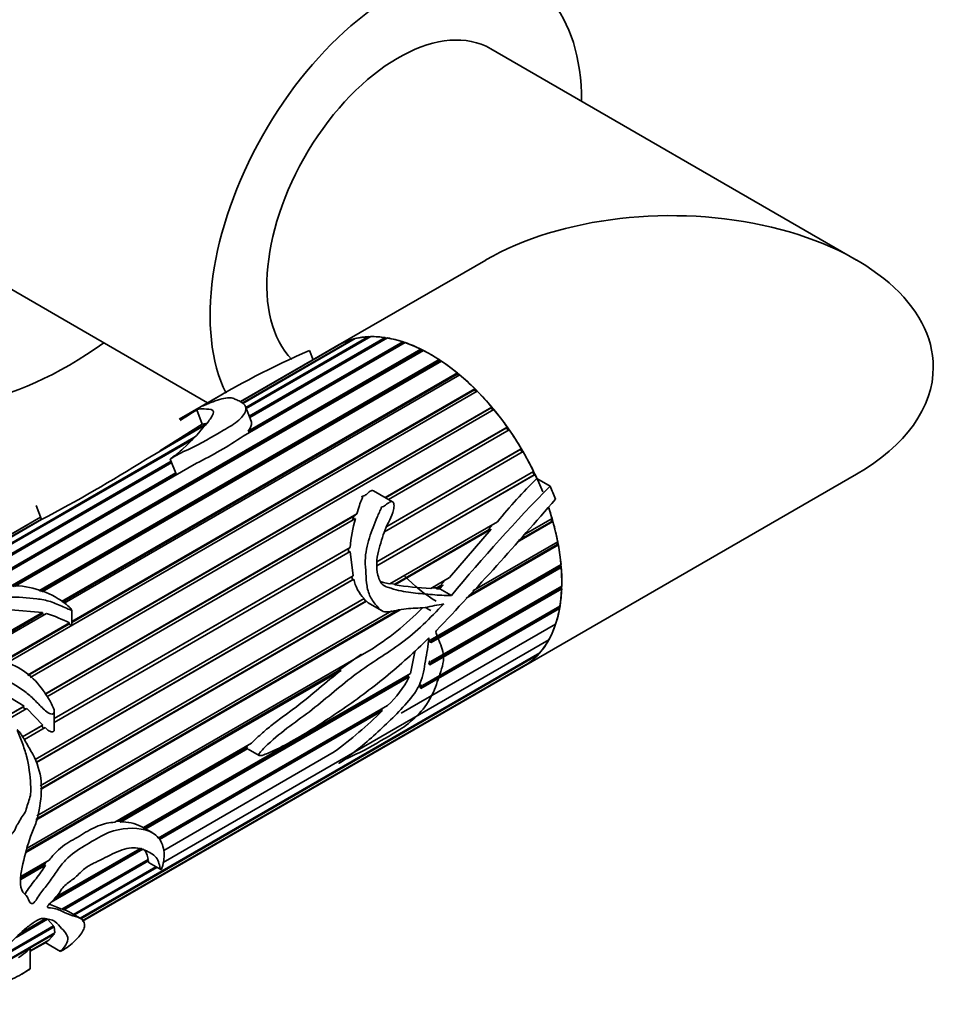
# Model space of a CAD drawing. Units: millimetres. Extents: x 0 to 1540, y 0 to 1256.
# Drawn here: x 1255 to 1314, y 160 to 223 of the extents above; entities that cross this region are included whole.
import ezdxf

# ---------------------------------------------------------------- set-up
doc = ezdxf.new("R2010")
doc.units = ezdxf.units.MM
doc.layers.add('DV6_Défaut', color=7, linetype='Continuous')
doc.layers.add('Défaut', color=7, linetype='Continuous')

# ---------------------------------------------------------------- blocks, each defined once
blk = doc.blocks.new('SE5')
at = {"layer": 'DV6_Défaut', "color": 7, "linetype": 'Continuous', "lineweight": 35}
for p, q in [((1308.845, 207.87), (1285.168, 221.54)), ((1249.313, 208.755), (1266.845, 198.632)), ((1284.845, 207.87), (1275.289, 202.353)), ((1269.085, 198.611), (1276.265, 202.757)), ((1276.393, 202.789), (1269.115, 198.587)), ((1269.327, 198.326), (1277.266, 202.91)), ((1277.405, 202.914), (1269.351, 198.264)), ((1269.543, 197.768), (1278.345, 202.849)), ((1278.492, 202.825), (1269.578, 197.679)), ((1276.28, 202.725), (1276.265, 202.757)), ((1277.289, 202.847), (1277.266, 202.91)), ((1278.37, 202.755), (1278.345, 202.849)), ((1254.061, 186.745), (1280.652, 202.098)), ((1280.658, 201.998), (1254.23, 186.739)), ((1280.809, 202.02), (1254.336, 186.736)), ((1275.289, 202.353), (1268.969, 198.704)), ((1268.97, 198.703), (1275.362, 202.394)), ((1275.476, 202.454), (1268.974, 198.7)), ((1279.634, 202.525), (1269.144, 196.469)), ((1269.473, 196.799), (1279.481, 202.577)), ((1279.499, 202.472), (1269.55, 196.728)), ((1273.44, 202.017), (1273.672, 201.419)), ((1275.365, 202.39), (1275.362, 202.394)), ((1279.499, 202.472), (1279.481, 202.577)), ((1279.526, 202.463), (1279.499, 202.472)), ((1280.658, 201.998), (1280.652, 202.098)), ((1280.719, 201.968), (1280.658, 201.998)), ((1255.924, 186.462), (1281.836, 201.422)), ((1281.83, 201.328), (1281.836, 201.422)), ((1281.83, 201.328), (1256.023, 186.429)), ((1281.993, 201.318), (1256.137, 186.39)), ((1281.914, 201.273), (1281.83, 201.328)), ((1257.392, 185.771), (1283.009, 200.561)), ((1282.992, 200.477), (1257.452, 185.731)), ((1283.163, 200.435), (1257.564, 185.656)), ((1282.992, 200.477), (1283.009, 200.561)), ((1283.092, 200.394), (1282.992, 200.477)), ((1258.054, 184.468), (1284.149, 199.534)), ((1284.12, 199.459), (1258.054, 184.41)), ((1284.12, 199.459), (1284.149, 199.534)), ((1284.231, 199.349), (1284.12, 199.459)), ((1284.296, 199.386), (1253.819, 181.79)), ((1267.852, 199.214), (1264.999, 197.566)), ((1255.179, 181.007), (1285.233, 198.358)), ((1285.194, 198.295), (1255.208, 180.983)), ((1285.371, 198.193), (1255.353, 180.862)), ((1266.142, 198.183), (1266.502, 197.254)), ((1269.666, 197.451), (1269.303, 198.386)), ((1285.194, 198.295), (1285.233, 198.358)), ((1285.309, 198.157), (1285.194, 198.295)), ((1266.707, 197.197), (1262.838, 194.964)), ((1263.75, 195.531), (1266.844, 197.317)), ((1263.75, 195.531), (1266.502, 197.254)), ((1266.502, 197.254), (1266.844, 197.317)), ((1278.339, 192.497), (1286.24, 197.059)), ((1286.191, 197.009), (1278.357, 192.486)), ((1286.367, 196.879), (1278.558, 192.37)), ((1286.191, 197.009), (1286.24, 197.059)), ((1286.307, 196.844), (1286.191, 197.009)), ((1243.68, 183.519), (1265.956, 196.38)), ((1269.55, 196.728), (1269.473, 196.799)), ((1269.5, 196.674), (1269.55, 196.728)), ((1265.796, 196.212), (1243.706, 183.458)), ((1287.093, 195.624), (1278.445, 190.631)), ((1278.447, 190.634), (1287.151, 195.66)), ((1287.093, 195.624), (1287.151, 195.66)), ((1287.204, 195.434), (1287.093, 195.624)), ((1263.749, 195.49), (1263.75, 195.531)), ((1264.43, 194.991), (1264.825, 193.975)), ((1287.263, 195.469), (1278.291, 190.288)), ((1243.958, 182.996), (1264.486, 194.848)), ((1264.52, 194.759), (1244.007, 182.915)), ((1266.118, 194.722), (1251.793, 186.451)), ((1251.336, 186.328), (1264.78, 194.089)), ((1264.817, 193.995), (1251.711, 186.429)), ((1287.978, 193.969), (1277.792, 188.088)), ((1288.044, 193.99), (1277.794, 188.072)), ((1277.809, 188.335), (1287.948, 194.189)), ((1287.289, 181.568), (1308.845, 194.014)), ((1287.978, 193.969), (1287.888, 194.154)), ((1288.044, 193.99), (1287.978, 193.969)), ((1289.018, 193.243), (1288.162, 193.738)), ((1278.815, 192.222), (1277.592, 192.928)), ((1255.74, 191.991), (1256.095, 191.076)), ((1244.922, 184.819), (1256.034, 191.235)), ((1256.033, 191.235), (1244.922, 184.82)), ((1256.035, 191.23), (1244.926, 184.816)), ((1256.31, 179.779), (1276.508, 191.44)), ((1276.303, 191.3), (1256.32, 179.763)), ((1276.424, 191.138), (1256.431, 179.595)), ((1276.303, 191.3), (1276.233, 191.028)), ((1276.508, 191.44), (1276.303, 191.3)), ((1287.309, 190.089), (1289.14, 191.146)), ((1256.102, 191.074), (1243.71, 183.92)), ((1243.712, 183.962), (1256.084, 191.105)), ((1256.095, 191.076), (1256.097, 191.072)), ((1278.629, 186.909), (1285.603, 190.936)), ((1285.319, 190.772), (1284.971, 190.359)), ((1289.198, 190.944), (1286.874, 189.603)), ((1289.12, 190.953), (1286.973, 189.713)), ((1289.12, 190.953), (1289.075, 191.109)), ((1289.198, 190.944), (1289.12, 190.953)), ((1285.191, 190.451), (1278.954, 186.849)), ((1284.971, 190.359), (1278.96, 186.888)), ((1285.191, 190.451), (1282.506, 187.316)), ((1284.971, 190.359), (1285.191, 190.451)), ((1256.922, 178.207), (1276.08, 189.268)), ((1276.08, 189.268), (1275.958, 189.195)), ((1289.549, 189.436), (1283.587, 185.994)), ((1289.468, 189.46), (1283.726, 186.145)), ((1284.019, 186.463), (1289.511, 189.634)), ((1289.468, 189.46), (1289.442, 189.594)), ((1289.549, 189.436), (1289.468, 189.46)), ((1275.958, 189.195), (1256.922, 178.204)), ((1276.082, 189.013), (1256.922, 177.951)), ((1275.958, 189.195), (1275.973, 188.947)), ((1276.082, 189.013), (1276.261, 187.441)), ((1289.656, 188.015), (1281.227, 183.149)), ((1281.255, 183.277), (1289.723, 188.166)), ((1289.739, 187.977), (1281.309, 183.11)), ((1289.656, 188.015), (1289.646, 188.122)), ((1289.739, 187.977), (1289.656, 188.015)), ((1255.68, 175.559), (1276.261, 187.441)), ((1276.174, 187.391), (1276.221, 187.181)), ((1281.283, 186.61), (1282.506, 187.316)), ((1276.221, 187.181), (1255.77, 175.373)), ((1276.305, 187.212), (1255.774, 175.359)), ((1276.221, 187.181), (1276.305, 187.212)), ((1278.96, 186.888), (1278.678, 186.937)), ((1278.954, 186.849), (1278.96, 186.888)), ((1281.304, 181.885), (1289.771, 186.773)), ((1281.902, 186.785), (1281.664, 186.648)), ((1282.083, 186.837), (1281.667, 186.597)), ((1282.083, 186.837), (1281.87, 186.597)), ((1282.228, 187.155), (1281.902, 186.785)), ((1281.902, 186.785), (1282.083, 186.837)), ((1289.681, 186.647), (1289.683, 186.723)), ((1289.681, 186.647), (1281.156, 181.725)), ((1289.764, 186.596), (1281.238, 181.673)), ((1281.664, 186.648), (1281.362, 186.656)), ((1281.667, 186.597), (1281.664, 186.648)), ((1281.87, 186.597), (1281.667, 186.597)), ((1282.622, 186.163), (1281.87, 186.597)), ((1289.764, 186.596), (1289.681, 186.647)), ((1256.017, 173.854), (1276.982, 185.958)), ((1277.083, 185.805), (1256.021, 173.644)), ((1277.13, 185.796), (1256.022, 173.61)), ((1276.952, 185.94), (1277.083, 185.805)), ((1277.083, 185.805), (1277.13, 185.796)), ((1277.34, 185.626), (1278.133, 185.168)), ((1280.751, 180.341), (1289.653, 185.481)), ((1289.543, 185.383), (1289.549, 185.421)), ((1251.316, 182.264), (1256.161, 185.061)), ((1256.129, 184.967), (1251.427, 182.253)), ((1256.428, 184.999), (1251.635, 182.232)), ((1254.115, 185.223), (1256.161, 185.061)), ((1279.319, 185.241), (1255.731, 171.622)), ((1279.21, 185.231), (1255.745, 171.684)), ((1255.793, 171.893), (1278.778, 185.164)), ((1256.161, 185.061), (1256.129, 184.967)), ((1256.129, 184.967), (1256.306, 184.929)), ((1258.054, 184.254), (1258.054, 185.222)), ((1289.543, 185.383), (1280.58, 180.208)), ((1289.625, 185.319), (1280.655, 180.14)), ((1289.625, 185.319), (1289.543, 185.383)), ((1253.579, 181.884), (1257.908, 184.384)), ((1257.864, 184.3), (1253.639, 181.861)), ((1257.908, 184.384), (1257.864, 184.3)), ((1279.365, 178.537), (1289.373, 184.315)), ((1289.324, 184.171), (1289.248, 184.243)), ((1263.965, 168.881), (1288.935, 183.297)), ((1281.227, 183.149), (1281.173, 183.317)), ((1281.309, 183.11), (1281.227, 183.149)), ((1288.866, 183.175), (1288.818, 183.23)), ((1255.166, 169.804), (1277.28, 182.572)), ((1258.605, 165.276), (1288.349, 182.448)), ((1288.26, 182.35), (1258.64, 165.249)), ((1276.813, 182.373), (1275.259, 181.257)), ((1280.263, 182.507), (1279.982, 181.122)), ((1288.26, 182.35), (1288.236, 182.383)), ((1258.73, 165.103), (1287.625, 181.785)), ((1287.519, 181.712), (1258.735, 165.093)), ((1281.156, 181.725), (1281.221, 181.938)), ((1281.238, 181.673), (1281.156, 181.725)), ((1287.519, 181.712), (1287.514, 181.721)), ((1275.484, 181.316), (1255.074, 169.532)), ((1275.259, 181.257), (1255.103, 169.619)), ((1258.74, 165.085), (1287.289, 181.568)), ((1262.693, 171.14), (1279.982, 181.122)), ((1279.816, 180.952), (1262.757, 171.103)), ((1275.259, 181.257), (1275.484, 181.316)), ((1279.852, 181.046), (1279.816, 180.952)), ((1279.816, 180.952), (1279.898, 180.899)), ((1279.898, 180.899), (1262.844, 171.053)), ((1280.58, 180.208), (1280.674, 180.409)), ((1253.601, 179.85), (1254.963, 179.001)), ((1280.655, 180.14), (1280.58, 180.208)), ((1263.643, 170.464), (1278.487, 179.034)), ((1253.431, 178.116), (1254.963, 179.001)), ((1254.891, 178.938), (1253.45, 178.106)), ((1255.142, 178.851), (1253.65, 177.99)), ((1254.963, 179.001), (1254.891, 178.938)), ((1254.891, 178.938), (1255.058, 178.802)), ((1255.142, 178.851), (1256.172, 177.774)), ((1256.922, 177.496), (1256.922, 178.638)), ((1278.09, 178.771), (1263.67, 170.445)), ((1278.141, 178.688), (1263.728, 170.367)), ((1278.17, 178.851), (1278.09, 178.771)), ((1278.09, 178.771), (1278.141, 178.688)), ((1254.872, 177.023), (1256.172, 177.774)), ((1256.172, 177.774), (1256.093, 177.726)), ((1256.093, 177.726), (1254.873, 177.021)), ((1256.331, 177.61), (1254.987, 176.834)), ((1256.093, 177.726), (1256.247, 177.559)), ((1260.846, 171.494), (1269.688, 176.599)), ((1269.363, 176.299), (1261.141, 171.552)), ((1269.448, 176.262), (1261.207, 171.504)), ((1264.009, 169.671), (1275.039, 176.039)), ((1269.363, 176.299), (1269.448, 176.262)), ((1269.468, 176.216), (1270.177, 175.806)), ((1261.141, 171.552), (1260.939, 171.548)), ((1261.207, 171.504), (1261.141, 171.552)), ((1263.25, 170.818), (1262.548, 171.223)), ((1262.659, 169.75), (1256.719, 166.32)), ((1262.563, 169.806), (1256.939, 166.559)), ((1257.006, 166.632), (1262.449, 169.775)), ((1254.754, 167.977), (1256.6, 169.043)), ((1256.398, 168.926), (1256.264, 168.737)), ((1257.412, 165.862), (1262.996, 169.086)), ((1263.015, 168.982), (1257.548, 165.825)), ((1262.929, 169.047), (1263.015, 168.982)), ((1263.058, 168.861), (1263.808, 168.429)), ((1256.36, 168.706), (1254.75, 167.777)), ((1256.264, 168.737), (1254.752, 167.863)), ((1256.264, 168.737), (1256.36, 168.706)), ((1258.162, 165.53), (1263.495, 168.609)), ((1263.566, 168.568), (1258.233, 165.489)), ((1257.412, 165.862), (1256.546, 166.22)), ((1257.548, 165.825), (1257.443, 165.88)), ((1258.601, 165.277), (1257.833, 165.721)), ((1256.493, 165.216), (1254.448, 164.035)), ((1254.781, 164.343), (1256.332, 165.238)), ((1256.493, 165.216), (1256.869, 164.784)), ((1256.907, 164.723), (1252.701, 162.295)), ((1252.894, 162.489), (1256.869, 164.784)), ((1256.841, 164.768), (1256.907, 164.723)), ((1256.907, 164.723), (1256.956, 164.324)), ((1256.931, 164.262), (1251.92, 161.369)), ((1251.981, 161.451), (1256.956, 164.324)), ((1255.371, 163.163), (1256.578, 163.86)), ((1256.506, 163.806), (1255.371, 163.151)), ((1256.499, 163.814), (1256.506, 163.806)), ((1256.931, 164.262), (1256.578, 163.86)), ((1256.899, 164.291), (1256.931, 164.262)), ((1255.371, 163.14), (1256.37, 163.717)), ((1255.371, 162.016), (1255.371, 163.328)), ((1256.335, 163.697), (1257.316, 163.13)), ((1254.811, 161.662), (1255.004, 161.774))]:
    blk.add_line(p, q, dxfattribs=at)
for centre, radius, start, end in [((1295.434, 151.3), 55.281, 113.4436, 121.4974), ((1169.237, 349.256), 179.485, 302.27066, 302.6778), ((1255.499, 216.609), 24.327, 295.88165, 304.11835), ((1211.568, 275.988), 95.883, 297.67523, 302.32477), ((1311.61, 169.755), 33.54, 134.35421, 140.83985), ((1370.952, 112.788), 114.831, 135.52173, 140.28395), ((1122.624, 335.954), 220.026, 316.28519, 319.26984), ((1283.715, 188.832), 7.648, 162.44743, 176.73086), ((1278.772, 187.735), 2.522, 191.96136, 224.79986), ((1283.628, 220.871), 34.342, 262.17738, 266.08448), ((1253.065, 174.825), 10.715, 63.126, 71.70792), ((1267.609, 198.104), 18.297, 301.90774, 315.80256), ((1281.74, 183.822), 0.115, 136.74363, 181.06171), ((1273.9, 183.971), 6.738, 312.89547, 332.88628), ((1257.177, 200.094), 29.962, 306.59678, 314.40335), ((1261.355, 168.951), 2.557, 62.09899, 93.33067)]:
    blk.add_arc(centre, radius, start, end, dxfattribs=at)
for centre, major_axis, start_param, end_param in [((1252.156, 226.743), (-13.75, -23.816), 3.141593, 6.283185), ((1257.813, 223.477), (-13.75, -23.816), 2.237224, 6.283185), ((1257.813, 223.477), (-8.5, -14.722), 3.141593, 6.283185), ((1279.026, 211.23), (-8.5, -14.722), 2.354464, 5.915735), ((1279.168, 211.148), (-6, -10.392), 3.141593, 6.1235), ((1296.845, 200.942), (16.971, 0), 0, 2.356194), ((1281.289, 191.96), (6, -10.392), 1.33115, 3.141593), ((1281.289, 191.96), (-6, 10.392), 6.131382, 6.252533), ((1281.289, 191.96), (-6, 10.392), 5.991755, 6.112907), ((1281.289, 191.96), (-6, 10.392), -0.431056, -0.309905), ((1281.289, 191.96), (-6, 10.392), -0.570683, -0.449531), ((1257.813, 223.477), (-13.75, -23.816), 0, 0.904369), ((1281.289, 191.96), (6, -10.392), 3.129415, 3.141593), ((1281.289, 191.96), (-6, 10.392), -0.710309, -0.589157), ((1281.289, 191.96), (-6, 10.392), -0.849935, -0.728784), ((1281.289, 191.96), (-6, 10.392), -0.989562, -0.86841), ((1296.845, 200.942), (16.971, 0), 5.497787, 6.283185), ((1281.289, 191.96), (-6, 10.392), -1.129188, -1.008036), ((1281.289, 191.96), (-6, 10.392), -1.268814, -1.147663), ((1281.289, 191.96), (-6, 10.392), 4.874745, 4.995896), ((1281.289, 191.96), (-6, 10.392), 4.735118, 4.85627), ((1281.289, 191.96), (6, -10.392), 1.453899, 1.575051), ((1281.289, 191.96), (6, -10.392), 1.412009, 1.435425), ((1281.289, 191.96), (6.5, -11.258), 1.285065, 1.357374), ((1281.289, 191.96), (6, -10.392), 0, 1.23696), ((1281.289, 191.96), (6, -10.392), 1.174647, 1.240734), ((1281.289, 191.96), (6, -10.392), 1.03502, 1.156172), ((1281.289, 191.96), (6, -10.392), 0.895394, 1.016546), ((1281.289, 191.96), (6, -10.392), 0.755768, 0.876919), ((1281.643, 192.164), (-3.9, 6.755), 1.971794, 2.356194), ((1281.289, 191.96), (6, -10.392), 0.616141, 0.737293), ((1281.289, 191.96), (4.15, -7.188), -0.839235, -0.785398), ((1281.289, 191.96), (6, -10.392), 0.476515, 0.597667), ((1281.289, 191.96), (6, -10.392), 0.336889, 0.45804), ((1281.289, 191.96), (6, -10.392), 0.197262, 0.318414), ((1281.289, 191.96), (6, -10.392), 0.057636, 0.178788), ((1281.289, 191.96), (-6, 10.392), 3.141593, 3.180754)]:
    blk.add_ellipse(centre, major_axis=major_axis, ratio=0.57735, start_param=start_param, end_param=end_param, dxfattribs=at)
for points, knots in [([(1266.142, 198.183), (1266.313, 198.237), (1266.443, 198.237), (1266.804, 198.227), (1267.078, 198.232), (1267.286, 198.032), (1267.183, 197.84), (1266.928, 197.45), (1266.754, 197.239), (1266.176, 196.587), (1265.774, 196.127), (1265.136, 195.548), (1265.001, 195.432), (1264.785, 195.259), (1264.711, 195.202), (1264.596, 195.117), (1264.558, 195.088), (1264.5, 195.046), (1264.481, 195.031), (1264.452, 195.01), (1264.443, 195.003), (1264.426, 194.988), (1264.447, 194.999), (1264.638, 195.112), (1264.808, 195.222), (1265.188, 195.426), (1265.396, 195.522), (1266.451, 195.996), (1267.142, 196.429), (1268.232, 197.06), (1268.599, 197.271), (1269.12, 197.731), (1269.294, 197.978), (1269.353, 198.4), (1269.208, 198.562), (1268.929, 198.728), (1268.828, 198.773), (1268.636, 198.854), (1268.556, 198.894), (1268.384, 198.956), (1268.28, 198.971), (1267.986, 198.94), (1267.804, 198.896), (1267.438, 198.786), (1267.25, 198.719), (1266.97, 198.61), (1266.878, 198.572), (1266.699, 198.495), (1266.599, 198.449), (1266.546, 198.428)], [0, 0, 0, 0, 0.0625, 0.0625, 0.125, 0.125, 0.1875, 0.1875, 0.25, 0.25, 0.375, 0.375, 0.40625, 0.40625, 0.421875, 0.421875, 0.429688, 0.429688, 0.433594, 0.433594, 0.435547, 0.435547, 0.4375, 0.4375, 0.46875, 0.46875, 0.5, 0.5, 0.625, 0.625, 0.6875, 0.6875, 0.75, 0.75, 0.8125, 0.8125, 0.84375, 0.84375, 0.875, 0.875, 0.90625, 0.90625, 0.9375, 0.9375, 0.96875, 0.96875, 0.984375, 0.984375, 1, 1, 1, 1]), ([(1266.546, 198.428), (1266.542, 198.426), (1266.54, 198.425), (1266.538, 198.425), (1266.537, 198.425), (1266.537, 198.426), (1266.539, 198.427), (1266.541, 198.429), (1266.544, 198.431), (1266.548, 198.433), (1266.549, 198.434), (1266.55, 198.435), (1266.552, 198.436)], [0, 0, 0, 0, 0.30568, 0.30568, 0.30568, 0.611595, 0.611595, 0.611595, 0.913829, 0.913829, 0.913829, 1, 1, 1, 1]), ([(1269.473, 196.799), (1269.538, 196.882), (1269.59, 196.963), (1269.664, 197.123), (1269.686, 197.202), (1269.695, 197.339), (1269.687, 197.397), (1269.666, 197.452)], [0, 0, 0, 0, 0.351029, 0.351029, 0.702057, 0.702057, 1, 1, 1, 1]), ([(1277.592, 192.928), (1277.592, 192.928), (1277.591, 192.928), (1277.591, 192.928), (1277.575, 192.937), (1277.558, 192.944), (1277.541, 192.948), (1277.524, 192.951), (1277.508, 192.952), (1277.492, 192.952), (1277.469, 192.95), (1277.447, 192.944), (1277.427, 192.936), (1277.342, 192.9), (1277.278, 192.836), (1277.21, 192.779), (1277.151, 192.73), (1277.091, 192.681), (1277.023, 192.642), (1276.982, 192.618), (1276.936, 192.6), (1276.89, 192.582), (1276.879, 192.578), (1276.867, 192.574), (1276.856, 192.569), (1276.85, 192.567), (1276.844, 192.565), (1276.839, 192.562), (1276.836, 192.561), (1276.834, 192.559), (1276.831, 192.557), (1276.83, 192.557), (1276.829, 192.556), (1276.828, 192.554), (1276.828, 192.554), (1276.828, 192.554), (1276.828, 192.553), (1276.827, 192.553), (1276.827, 192.553), (1276.827, 192.552), (1276.827, 192.552), (1276.828, 192.552), (1276.828, 192.551), (1276.828, 192.551), (1276.828, 192.551), (1276.828, 192.551), (1276.828, 192.55), (1276.829, 192.55), (1276.829, 192.55), (1276.83, 192.549), (1276.831, 192.548), (1276.832, 192.548), (1276.838, 192.546), (1276.843, 192.544), (1276.848, 192.542), (1276.85, 192.541), (1276.853, 192.539), (1276.855, 192.538), (1276.856, 192.537), (1276.858, 192.535), (1276.859, 192.533), (1276.86, 192.532), (1276.861, 192.53), (1276.862, 192.528), (1276.863, 192.525), (1276.863, 192.523), (1276.863, 192.52), (1276.864, 192.512), (1276.862, 192.504), (1276.86, 192.496), (1276.85, 192.461), (1276.834, 192.429), (1276.82, 192.395), (1276.766, 192.263), (1276.718, 192.126), (1276.673, 191.987), (1276.614, 191.808), (1276.56, 191.625), (1276.508, 191.44)], [0, 0, 0, 0, 0.00064, 0.00064, 0.00064, 0.022322, 0.022322, 0.022322, 0.042871, 0.042871, 0.042871, 0.073964, 0.073964, 0.073964, 0.205898, 0.205898, 0.205898, 0.320322, 0.320322, 0.320322, 0.390439, 0.390439, 0.390439, 0.407879, 0.407879, 0.407879, 0.416605, 0.416605, 0.416605, 0.420975, 0.420975, 0.420975, 0.423176, 0.423176, 0.423176, 0.423812, 0.423812, 0.423812, 0.424259, 0.424259, 0.424259, 0.42463, 0.42463, 0.42463, 0.425, 0.425, 0.425, 0.42556, 0.42556, 0.42556, 0.427076, 0.427076, 0.427076, 0.433958, 0.433958, 0.433958, 0.436903, 0.436903, 0.436903, 0.439377, 0.439377, 0.439377, 0.44187, 0.44187, 0.44187, 0.445616, 0.445616, 0.445616, 0.457247, 0.457247, 0.457247, 0.510786, 0.510786, 0.510786, 0.72433, 0.72433, 0.72433, 1, 1, 1, 1]), ([(1282.622, 186.163), (1282.215, 186.153), (1281.81, 186.181), (1280.989, 186.251), (1280.573, 186.284), (1279.734, 186.382), (1279.31, 186.45), (1278.782, 186.608), (1278.676, 186.643), (1278.462, 186.706), (1278.354, 186.74), (1278.057, 186.932), (1277.936, 187.203), (1277.741, 187.999), (1277.773, 188.542), (1278.031, 189.502), (1278.17, 189.969), (1278.5, 190.861), (1278.777, 191.236), (1278.903, 191.811), (1278.925, 191.932), (1278.897, 192.121), (1278.867, 192.195), (1278.748, 192.256), (1278.685, 192.238), (1278.537, 192.159), (1278.456, 192.079), (1278.277, 191.945), (1278.171, 191.903), (1278.057, 191.846), (1278.07, 191.841), (1278.095, 191.815), (1278.084, 191.798), (1278.066, 191.758), (1278.052, 191.733), (1278.012, 191.656), (1277.986, 191.604), (1277.911, 191.447), (1277.864, 191.34), (1277.727, 191.015), (1277.642, 190.794), (1277.394, 190.12), (1277.23, 189.659), (1277.084, 188.917), (1277.05, 188.664), (1277.049, 188.138), (1277.076, 187.865), (1277.106, 187.32), (1277.12, 187.046), (1277.207, 186.498), (1277.289, 186.227), (1277.551, 185.773), (1277.712, 185.575), (1277.957, 185.302), (1278.043, 185.218), (1278.239, 185.109), (1278.346, 185.092), (1278.661, 185.097), (1278.867, 185.153), (1279.279, 185.249), (1279.486, 185.283), (1280.103, 185.346), (1280.513, 185.336), (1281.12, 185.41), (1281.322, 185.471), (1281.724, 185.563), (1281.925, 185.558), (1282.125, 185.624)], [0, 0, 0, 0, 0.0625, 0.0625, 0.125, 0.125, 0.1875, 0.1875, 0.203125, 0.203125, 0.21875, 0.21875, 0.25, 0.25, 0.3125, 0.3125, 0.375, 0.375, 0.4375, 0.4375, 0.453125, 0.453125, 0.460937, 0.460937, 0.46875, 0.46875, 0.484375, 0.484375, 0.5, 0.5, 0.501953, 0.501953, 0.503906, 0.503906, 0.507812, 0.507812, 0.515625, 0.515625, 0.53125, 0.53125, 0.5625, 0.5625, 0.625, 0.625, 0.65625, 0.65625, 0.6875, 0.6875, 0.71875, 0.71875, 0.75, 0.75, 0.78125, 0.78125, 0.796875, 0.796875, 0.8125, 0.8125, 0.84375, 0.84375, 0.875, 0.875, 0.9375, 0.9375, 0.96875, 0.96875, 1, 1, 1, 1]), ([(1245.216, 180.942), (1245.1, 180.653), (1244.98, 180.36), (1244.752, 179.758), (1244.635, 179.452), (1244.523, 178.802), (1244.532, 178.446), (1244.932, 177.736), (1245.27, 177.409), (1245.93, 176.745), (1246.245, 176.388), (1246.751, 175.87), (1246.933, 175.7), (1247.327, 175.414), (1247.544, 175.302), (1248.204, 175.038), (1248.65, 174.946), (1249.515, 174.644), (1249.933, 174.409), (1250.773, 174.206), (1251.189, 174.271), (1251.788, 174.385), (1251.986, 174.426), (1252.394, 174.463), (1252.605, 174.447), (1253.022, 174.436), (1253.225, 174.448), (1253.515, 174.529), (1253.61, 174.565), (1253.75, 174.631), (1253.796, 174.655), (1253.863, 174.696), (1253.885, 174.711), (1253.916, 174.736), (1253.926, 174.745), (1253.941, 174.77), (1253.926, 174.784), (1253.801, 174.803), (1253.691, 174.798), (1253.467, 174.822), (1253.355, 174.837), (1253.018, 174.883), (1252.792, 174.916), (1252.111, 175.009), (1251.654, 175.046), (1250.726, 175.185), (1250.255, 175.307), (1248.865, 175.864), (1247.916, 176.446), (1246.83, 177.543), (1246.511, 177.954), (1246.341, 178.567), (1246.353, 178.767), (1246.465, 179.134), (1246.555, 179.304), (1246.793, 179.823), (1246.888, 180.182), (1247.224, 180.844), (1247.437, 181.158), (1247.902, 181.546), (1248.078, 181.665), (1248.509, 181.841), (1248.777, 181.859), (1249.305, 181.862), (1249.567, 181.868), (1250.099, 181.827), (1250.368, 181.774), (1251.157, 181.584), (1251.677, 181.439), (1252.707, 181.127), (1253.216, 180.95), (1254.202, 180.495), (1254.667, 180.221), (1255.309, 179.719), (1255.512, 179.535), (1255.896, 179.148), (1256.08, 178.945), (1256.38, 178.674), (1256.485, 178.586), (1256.72, 178.476), (1256.882, 178.463), (1256.948, 178.697), (1256.885, 178.837), (1256.779, 179.084), (1256.714, 179.204), (1256.378, 179.789), (1256.069, 180.237), (1254.966, 181.416), (1253.93, 181.91), (1252.341, 182.184), (1251.81, 182.21), (1250.74, 182.314), (1250.199, 182.386), (1249.392, 182.422), (1249.123, 182.423), (1248.723, 182.397), (1248.592, 182.38), (1248.393, 182.363), (1248.313, 182.35), (1248.208, 182.415), (1248.235, 182.467), (1248.327, 182.67), (1248.465, 182.816), (1248.561, 183.06), (1248.555, 183.148), (1248.57, 183.317), (1248.617, 183.395), (1248.825, 183.619), (1249.028, 183.745), (1249.339, 184.034), (1249.44, 184.201), (1249.92, 184.625), (1250.438, 184.82), (1251.345, 185.277), (1251.778, 185.52), (1252.8, 185.89), (1253.381, 186.004), (1254.58, 186.068), (1255.187, 186.026), (1256.087, 185.909), (1256.388, 185.856), (1256.955, 185.669), (1257.23, 185.55), (1257.639, 185.364), (1257.773, 185.299), (1257.95, 185.231), (1257.986, 185.215), (1258.063, 185.205), (1258.046, 185.25), (1257.982, 185.332), (1257.929, 185.382), (1257.661, 185.625), (1257.424, 185.797), (1256.678, 186.265), (1256.124, 186.498), (1254.939, 186.777), (1254.316, 186.821), (1253.082, 186.743), (1252.484, 186.631), (1251.326, 186.357), (1250.757, 186.178), (1249.762, 185.746), (1249.336, 185.492), (1248.488, 184.982), (1248.014, 184.744), (1247.513, 184.315), (1247.376, 184.161), (1247.178, 183.85), (1247.125, 183.688), (1247.019, 183.359), (1246.939, 183.194), (1246.765, 182.863), (1246.692, 182.692), (1246.684, 182.423), (1246.669, 182.318), (1246.412, 182.221), (1246.24, 182.246), (1245.953, 182.307), (1245.816, 182.345), (1245.53, 182.4), (1245.381, 182.412), (1245.08, 182.423), (1244.932, 182.432), (1244.663, 182.489), (1244.544, 182.532), (1244.233, 182.675), (1244.087, 182.789), (1243.775, 183.139), (1243.682, 183.37), (1243.638, 183.705), (1243.645, 183.816), (1243.701, 184.039), (1243.733, 184.148), (1243.719, 184.425), (1243.634, 184.566), (1243.404, 184.749), (1243.193, 184.765), (1242.751, 184.643), (1242.58, 184.577), (1242.268, 184.434), (1242.138, 184.368), (1242.013, 184.295)], [0, 0, 0, 0, 0.017885, 0.017885, 0.035771, 0.035771, 0.053656, 0.053656, 0.071542, 0.071542, 0.089427, 0.089427, 0.09837, 0.09837, 0.107312, 0.107312, 0.125198, 0.125198, 0.143083, 0.143083, 0.160969, 0.160969, 0.169911, 0.169911, 0.178854, 0.178854, 0.187797, 0.187797, 0.192268, 0.192268, 0.194504, 0.194504, 0.195622, 0.195622, 0.19618, 0.19618, 0.196739, 0.196739, 0.201211, 0.201211, 0.205682, 0.205682, 0.214625, 0.214625, 0.23251, 0.23251, 0.250396, 0.250396, 0.286166, 0.286166, 0.304052, 0.304052, 0.312994, 0.312994, 0.321937, 0.321937, 0.339823, 0.339823, 0.357708, 0.357708, 0.366651, 0.366651, 0.375593, 0.375593, 0.384536, 0.384536, 0.393479, 0.393479, 0.411364, 0.411364, 0.42925, 0.42925, 0.447135, 0.447135, 0.456078, 0.456078, 0.46502, 0.46502, 0.469492, 0.469492, 0.473963, 0.473963, 0.478434, 0.478434, 0.482906, 0.482906, 0.500791, 0.500791, 0.536562, 0.536562, 0.554447, 0.554447, 0.572333, 0.572333, 0.581275, 0.581275, 0.585747, 0.585747, 0.587982, 0.587982, 0.590218, 0.590218, 0.599161, 0.599161, 0.603632, 0.603632, 0.608104, 0.608104, 0.617046, 0.617046, 0.625989, 0.625989, 0.643874, 0.643874, 0.66176, 0.66176, 0.679645, 0.679645, 0.697531, 0.697531, 0.706473, 0.706473, 0.715416, 0.715416, 0.719887, 0.719887, 0.721005, 0.721005, 0.722123, 0.722123, 0.724359, 0.724359, 0.733301, 0.733301, 0.751187, 0.751187, 0.769072, 0.769072, 0.786958, 0.786958, 0.804843, 0.804843, 0.822728, 0.822728, 0.840614, 0.840614, 0.849556, 0.849556, 0.858499, 0.858499, 0.867442, 0.867442, 0.876385, 0.876385, 0.880856, 0.880856, 0.885327, 0.885327, 0.889799, 0.889799, 0.89427, 0.89427, 0.898741, 0.898741, 0.903213, 0.903213, 0.912155, 0.912155, 0.930041, 0.930041, 0.938983, 0.938983, 0.947926, 0.947926, 0.965812, 0.965812, 0.983697, 0.983697, 0.99264, 0.99264, 1, 1, 1, 1]), ([(1278.629, 186.909), (1278.493, 186.937), (1278.357, 186.969), (1278.156, 187.024), (1278.091, 187.043), (1278.026, 187.063)], [0, 0, 0, 0, 0.676526, 0.676526, 1, 1, 1, 1]), ([(1282.125, 185.624), (1281.26, 184.697), (1280.354, 183.809), (1278.433, 182.382), (1277.428, 181.816), (1275.507, 180.373), (1274.574, 179.538), (1273.135, 178.406), (1272.645, 178.068), (1271.675, 177.343), (1271.197, 176.952), (1270.615, 176.408), (1270.5, 176.297), (1270.332, 176.117), (1270.277, 176.055), (1270.2, 175.949), (1270.173, 175.91), (1270.149, 175.825), (1270.177, 175.802), (1270.318, 175.78), (1270.448, 175.839), (1270.698, 175.932), (1270.823, 175.986), (1271.45, 176.268), (1271.951, 176.532), (1273.454, 177.387), (1274.447, 178.037), (1276.419, 179.378), (1277.396, 180.095), (1279.31, 181.669), (1280.248, 182.518), (1281.162, 183.412)], [0, 0, 0, 0, 0.125, 0.125, 0.25, 0.25, 0.375, 0.375, 0.4375, 0.4375, 0.5, 0.5, 0.515625, 0.515625, 0.523438, 0.523438, 0.527344, 0.527344, 0.53125, 0.53125, 0.546875, 0.546875, 0.5625, 0.5625, 0.625, 0.625, 0.75, 0.75, 0.875, 0.875, 1, 1, 1, 1]), ([(1277.13, 185.796), (1277.178, 185.748), (1277.228, 185.703), (1277.3, 185.651), (1277.32, 185.637), (1277.341, 185.626)], [0, 0, 0, 0, 0.726272, 0.726272, 1, 1, 1, 1]), ([(1257.864, 184.3), (1257.903, 184.282), (1257.943, 184.265), (1257.985, 184.251), (1257.993, 184.249), (1258.001, 184.246), (1258.009, 184.244), (1258.017, 184.243), (1258.025, 184.241), (1258.033, 184.24), (1258.036, 184.24), (1258.039, 184.24), (1258.041, 184.241), (1258.044, 184.241), (1258.046, 184.242), (1258.048, 184.243), (1258.05, 184.243), (1258.051, 184.244), (1258.052, 184.245), (1258.053, 184.246), (1258.053, 184.248), (1258.054, 184.249), (1258.054, 184.251), (1258.054, 184.252), (1258.054, 184.254)], [0, 0, 0, 0, 0.606699, 0.606699, 0.606699, 0.7249463, 0.7249463, 0.7249463, 0.8417517, 0.8417517, 0.8417517, 0.880251, 0.880251, 0.880251, 0.9194008, 0.9194008, 0.9194008, 0.9459328, 0.9459328, 0.9459328, 0.9723669, 0.9723669, 0.9723669, 1, 1, 1, 1]), ([(1281.162, 183.412), (1281.128, 182.911), (1281.029, 182.411), (1280.856, 181.441), (1280.809, 180.975), (1280.411, 180.027), (1280.078, 179.605), (1279.411, 178.824), (1279.056, 178.461), (1277.967, 177.41), (1277.218, 176.732), (1276.265, 175.974), (1276.074, 175.828), (1275.787, 175.618), (1275.692, 175.55), (1275.549, 175.449), (1275.501, 175.416), (1275.429, 175.366), (1275.406, 175.35), (1275.37, 175.325), (1275.358, 175.316), (1275.334, 175.298), (1275.354, 175.308), (1275.548, 175.423), (1275.735, 175.541), (1276.093, 175.735), (1276.266, 175.813), (1277.123, 176.189), (1277.864, 176.647), (1278.956, 177.28), (1279.321, 177.488), (1280.076, 178.065), (1280.463, 178.418), (1281.114, 179.208), (1281.354, 179.643), (1281.619, 180.293), (1281.695, 180.511), (1281.844, 180.956), (1281.924, 181.183), (1282.062, 181.642), (1282.111, 181.873), (1282.117, 182.303), (1282.076, 182.499), (1281.969, 182.873), (1281.9, 183.054), (1281.789, 183.328), (1281.75, 183.419), (1281.676, 183.608), (1281.628, 183.699), (1281.625, 183.82)], [0, 0, 0, 0, 0.0625, 0.0625, 0.125, 0.125, 0.1875, 0.1875, 0.25, 0.25, 0.375, 0.375, 0.40625, 0.40625, 0.421875, 0.421875, 0.429688, 0.429688, 0.433594, 0.433594, 0.435547, 0.435547, 0.4375, 0.4375, 0.46875, 0.46875, 0.5, 0.5, 0.625, 0.625, 0.6875, 0.6875, 0.75, 0.75, 0.8125, 0.8125, 0.84375, 0.84375, 0.875, 0.875, 0.90625, 0.90625, 0.9375, 0.9375, 0.96875, 0.96875, 0.984375, 0.984375, 1, 1, 1, 1]), ([(1275.484, 181.316), (1275, 180.94), (1274.523, 180.539), (1273.566, 179.739), (1273.087, 179.338), (1272.353, 178.779), (1272.106, 178.601), (1271.612, 178.243), (1271.366, 178.062), (1270.878, 177.679), (1270.637, 177.479), (1270.277, 177.165), (1270.158, 177.058), (1269.921, 176.837), (1269.804, 176.723), (1269.688, 176.599)], [0, 0, 0, 0, 0.25, 0.25, 0.5, 0.5, 0.625, 0.625, 0.75, 0.75, 0.875, 0.875, 0.9375, 0.9375, 1, 1, 1, 1]), ([(1252.729, 160.524), (1252.73, 160.524), (1252.731, 160.524), (1252.709, 160.508), (1252.678, 160.487), (1252.606, 160.436), (1252.561, 160.405), (1252.431, 160.313), (1252.349, 160.257), (1251.925, 159.983), (1251.488, 159.733), (1251.145, 159.708), (1251.147, 159.9), (1251.482, 160.641), (1251.648, 160.965), (1252.034, 161.544), (1252.189, 161.75), (1252.539, 162.139), (1252.729, 162.323), (1253.67, 163.22), (1254.373, 164.042), (1255.316, 164.813), (1255.503, 164.95), (1255.875, 165.176), (1256.067, 165.27), (1256.369, 165.269), (1256.491, 165.227), (1256.75, 165.176), (1256.867, 165.134), (1257.141, 164.931), (1257.263, 164.757), (1257.524, 164.486), (1257.64, 164.363), (1257.79, 164.098), (1257.82, 163.956), (1257.747, 163.646), (1257.626, 163.465), (1257.404, 163.229), (1257.319, 163.153), (1257.311, 163.125), (1257.336, 163.133), (1257.542, 163.254), (1257.661, 163.331), (1257.913, 163.508), (1258.044, 163.614), (1258.291, 163.837), (1258.407, 163.953), (1258.711, 164.306), (1258.84, 164.536), (1258.895, 164.923), (1258.836, 165.089), (1258.566, 165.325), (1258.347, 165.38), (1257.899, 165.507), (1257.687, 165.607), (1257.239, 165.824), (1256.991, 165.928), (1256.647, 165.949), (1256.608, 165.95), (1256.532, 165.958), (1256.483, 165.954), (1256.477, 166.05), (1256.536, 166.118), (1256.623, 166.218), (1256.669, 166.266), (1256.897, 166.5), (1257.088, 166.676), (1257.32, 167.024), (1257.389, 167.149), (1257.563, 167.355), (1257.664, 167.444), (1257.966, 167.686), (1258.171, 167.82), (1258.568, 168.188), (1258.762, 168.397), (1259.167, 168.69), (1259.376, 168.795), (1260.003, 169.09), (1260.425, 169.313), (1261.263, 169.705), (1261.687, 169.837), (1262.417, 169.838), (1262.733, 169.728), (1263.262, 169.437), (1263.515, 169.291), (1263.684, 168.899), (1263.715, 168.755), (1263.758, 168.553), (1263.765, 168.48), (1263.804, 168.431), (1263.808, 168.425), (1263.828, 168.428), (1263.844, 168.448), (1263.869, 168.49), (1263.879, 168.516), (1263.909, 168.592), (1263.925, 168.641), (1264.048, 169.078), (1264.063, 169.451), (1263.917, 170.129), (1263.747, 170.428), (1263.247, 170.861), (1262.911, 170.99), (1261.812, 171.161), (1260.959, 171.093), (1259.704, 170.472), (1259.289, 170.191), (1258.449, 169.713), (1258.036, 169.445), (1257.458, 168.827), (1257.276, 168.596), (1256.939, 168.106), (1256.777, 167.85), (1256.418, 167.381), (1256.226, 167.161), (1255.963, 166.8), (1255.88, 166.673), (1255.724, 166.413), (1255.628, 166.268), (1255.418, 166.196), (1255.354, 166.274), (1255.263, 166.447), (1255.228, 166.547), (1255.089, 166.818), (1254.902, 166.896), (1254.729, 167.327), (1254.721, 167.615), (1254.764, 168.203), (1254.823, 168.505), (1255.021, 169.401), (1255.186, 170), (1255.495, 170.855), (1255.619, 171.131), (1255.818, 171.699), (1255.89, 171.994), (1256.051, 172.897), (1256.12, 173.517), (1256.015, 174.746), (1255.822, 175.349), (1255.378, 176.163), (1255.215, 176.427), (1254.987, 176.834), (1254.911, 176.97), (1254.786, 177.166), (1254.743, 177.231), (1254.652, 177.357), (1254.609, 177.426), (1254.517, 177.494), (1254.527, 177.43), (1254.551, 177.358), (1254.565, 177.322), (1254.607, 177.214), (1254.636, 177.143), (1254.725, 176.928), (1254.784, 176.784), (1254.951, 176.35), (1255.053, 176.057), (1255.29, 175.156), (1255.351, 174.533), (1255.413, 173.6), (1255.41, 173.287), (1255.275, 172.852), (1255.216, 172.716), (1255.129, 172.421), (1255.095, 172.266), (1254.962, 172.002), (1254.866, 171.892), (1254.703, 171.65), (1254.643, 171.51), (1254.531, 171.319), (1254.485, 171.264), (1254.411, 171.135), (1254.4, 171.049), (1254.304, 170.836), (1254.151, 170.774), (1254.091, 170.537), (1254.082, 170.45), (1254, 170.318), (1253.946, 170.266), (1253.866, 170.131), (1253.862, 170.043), (1253.862, 169.875), (1253.845, 169.792), (1253.764, 169.549), (1253.7, 169.388), (1253.636, 169.052), (1253.613, 168.882), (1253.508, 168.027), (1253.566, 167.378), (1253.651, 166.491), (1253.711, 166.227), (1253.805, 165.847), (1253.829, 165.717), (1253.892, 165.479), (1253.953, 165.39), (1254.024, 165.317)], [0, 0, 0, 0, 0.000238, 0.000238, 0.002601, 0.002601, 0.007328, 0.007328, 0.016782, 0.016782, 0.054599, 0.054599, 0.092415, 0.092415, 0.111323, 0.111323, 0.120777, 0.120777, 0.130231, 0.130231, 0.168047, 0.168047, 0.177501, 0.177501, 0.186955, 0.186955, 0.196409, 0.196409, 0.205863, 0.205863, 0.224771, 0.224771, 0.243679, 0.243679, 0.262587, 0.262587, 0.281495, 0.281495, 0.290949, 0.290949, 0.295676, 0.295676, 0.300403, 0.300403, 0.309857, 0.309857, 0.319311, 0.319311, 0.338219, 0.338219, 0.357127, 0.357127, 0.376035, 0.376035, 0.394943, 0.394943, 0.413851, 0.413851, 0.416215, 0.416215, 0.418578, 0.418578, 0.420942, 0.420942, 0.423305, 0.423305, 0.432759, 0.432759, 0.437486, 0.437486, 0.442213, 0.442213, 0.451667, 0.451667, 0.461121, 0.461121, 0.470575, 0.470575, 0.489483, 0.489483, 0.508391, 0.508391, 0.527299, 0.527299, 0.546207, 0.546207, 0.555661, 0.555661, 0.560388, 0.560388, 0.560979, 0.560979, 0.56157, 0.56157, 0.562752, 0.562752, 0.565115, 0.565115, 0.584023, 0.584023, 0.602931, 0.602931, 0.621839, 0.621839, 0.659655, 0.659655, 0.678563, 0.678563, 0.697472, 0.697472, 0.706926, 0.706926, 0.71638, 0.71638, 0.725834, 0.725834, 0.730561, 0.730561, 0.735288, 0.735288, 0.740015, 0.740015, 0.744742, 0.744742, 0.754196, 0.754196, 0.76365, 0.76365, 0.773104, 0.773104, 0.792012, 0.792012, 0.801466, 0.801466, 0.81092, 0.81092, 0.829828, 0.829828, 0.848736, 0.848736, 0.85819, 0.85819, 0.862917, 0.862917, 0.86528, 0.86528, 0.867644, 0.867644, 0.868826, 0.868826, 0.870007, 0.870007, 0.872371, 0.872371, 0.877098, 0.877098, 0.886552, 0.886552, 0.90546, 0.90546, 0.914914, 0.914914, 0.919641, 0.919641, 0.924368, 0.924368, 0.929095, 0.929095, 0.933822, 0.933822, 0.936185, 0.936185, 0.938549, 0.938549, 0.943276, 0.943276, 0.945639, 0.945639, 0.948003, 0.948003, 0.950366, 0.950366, 0.95273, 0.95273, 0.957457, 0.957457, 0.962184, 0.962184, 0.981092, 0.981092, 0.990546, 0.990546, 0.995273, 0.995273, 1, 1, 1, 1]), ([(1256.331, 177.61), (1256.407, 177.536), (1256.488, 177.465), (1256.575, 177.412), (1256.607, 177.392), (1256.639, 177.375), (1256.673, 177.363), (1256.707, 177.35), (1256.741, 177.342), (1256.775, 177.341), (1256.795, 177.34), (1256.815, 177.342), (1256.834, 177.348), (1256.849, 177.353), (1256.864, 177.36), (1256.876, 177.37), (1256.889, 177.381), (1256.899, 177.395), (1256.906, 177.41), (1256.913, 177.424), (1256.917, 177.44), (1256.919, 177.455), (1256.921, 177.469), (1256.922, 177.482), (1256.922, 177.496)], [0, 0, 0, 0, 0.3851943, 0.3851943, 0.3851943, 0.5246808, 0.5246808, 0.5246808, 0.6655592, 0.6655592, 0.6655592, 0.7490177, 0.7490177, 0.7490177, 0.8184, 0.8184, 0.8184, 0.8884814, 0.8884814, 0.8884814, 0.9493672, 0.9493672, 0.9493672, 1, 1, 1, 1]), ([(1269.441, 176.457), (1269.439, 176.455), (1269.438, 176.454), (1269.437, 176.452), (1269.421, 176.429), (1269.405, 176.406), (1269.391, 176.381), (1269.384, 176.37), (1269.379, 176.358), (1269.374, 176.346), (1269.37, 176.337), (1269.367, 176.327), (1269.365, 176.317), (1269.364, 176.311), (1269.363, 176.305), (1269.363, 176.299)], [0, 0, 0, 0, 0.0324999, 0.0324999, 0.0324999, 0.512022, 0.512022, 0.512022, 0.7228276, 0.7228276, 0.7228276, 0.895548, 0.895548, 0.895548, 1, 1, 1, 1]), ([(1260.846, 171.494), (1260.67, 171.482), (1260.492, 171.458), (1260.134, 171.379), (1259.953, 171.323), (1259.59, 171.182), (1259.407, 171.095), (1259.042, 170.897), (1258.861, 170.787), (1258.498, 170.566), (1258.317, 170.457), (1257.952, 170.25), (1257.77, 170.147), (1257.412, 169.895), (1257.239, 169.748), (1256.909, 169.422), (1256.752, 169.241), (1256.6, 169.043)], [0, 0, 0, 0, 0.125, 0.125, 0.25, 0.25, 0.375, 0.375, 0.5, 0.5, 0.625, 0.625, 0.75, 0.75, 0.875, 0.875, 1, 1, 1, 1]), ([(1262.659, 169.75), (1262.711, 169.711), (1262.76, 169.671), (1262.84, 169.575), (1262.871, 169.519), (1262.946, 169.341), (1262.974, 169.211), (1262.996, 169.086)], [0, 0, 0, 0, 0.25, 0.25, 0.5, 0.5, 1, 1, 1, 1]), ([(1263.015, 168.982), (1263.022, 168.948), (1263.029, 168.914), (1263.041, 168.886), (1263.044, 168.879), (1263.047, 168.873), (1263.052, 168.867), (1263.053, 168.866), (1263.055, 168.864), (1263.057, 168.862), (1263.057, 168.862), (1263.058, 168.862), (1263.058, 168.861)], [0, 0, 0, 0, 0.737932, 0.737932, 0.737932, 0.92221, 0.92221, 0.92221, 0.985608, 0.985608, 0.985608, 1, 1, 1, 1]), ([(1256.36, 168.706), (1256.161, 168.411), (1255.963, 168.112), (1255.523, 167.562), (1255.298, 167.291), (1255.085, 166.934), (1255.059, 166.889), (1255.031, 166.846)], [0, 0, 0, 0, 0.467142, 0.467142, 0.934284, 0.934284, 1, 1, 1, 1]), ([(1256.506, 163.806), (1256.455, 163.77), (1256.406, 163.738), (1256.37, 163.717), (1256.37, 163.717), (1256.37, 163.717), (1256.37, 163.717)], [0, 0, 0, 0, 0.992444, 0.992444, 0.992444, 1, 1, 1, 1]), ([(1255.346, 163.311), (1255.332, 163.3), (1255.32, 163.289), (1255.308, 163.279), (1255.259, 163.235), (1255.213, 163.195), (1255.168, 163.156), (1255, 163.01), (1254.831, 162.877), (1254.649, 162.75), (1254.637, 162.742), (1254.626, 162.734), (1254.614, 162.726)], [0, 0, 0, 0, 0.046537, 0.046537, 0.046537, 0.240746, 0.240746, 0.240746, 0.955391, 0.955391, 0.955391, 1, 1, 1, 1]), ([(1255.012, 161.778), (1255.119, 161.84), (1255.223, 161.906), (1255.322, 161.977), (1255.336, 161.987), (1255.355, 162.002), (1255.361, 162.007), (1255.37, 162.014), (1255.378, 162.021), (1255.33, 161.992), (1255.307, 161.975), (1255.26, 161.943), (1255.237, 161.927), (1255.122, 161.851), (1255.033, 161.794), (1254.578, 161.519), (1254.185, 161.329), (1253.491, 161.043), (1253.25, 160.951), (1252.827, 160.808), (1252.642, 160.751), (1252.451, 160.692)], [0, 0, 0, 0, 0.130234, 0.130234, 0.153137, 0.153137, 0.164589, 0.164589, 0.17604, 0.17604, 0.198943, 0.198943, 0.221846, 0.221846, 0.313458, 0.313458, 0.679904, 0.679904, 0.863127, 0.863127, 1, 1, 1, 1])]:
    blk.add_open_spline(points, degree=3, knots=knots, dxfattribs=at)
blk.add_open_spline([(1257.851, 165.71), (1257.767, 165.758), (1257.662, 165.794), (1257.548, 165.825)], degree=3, dxfattribs=at)

msp = doc.modelspace()

# ---------------------------------------------------------------- block references
at = {"layer": 'Défaut'}
msp.add_blockref('SE5', (0, 0), dxfattribs=at)

doc.saveas('drawing.dxf')
